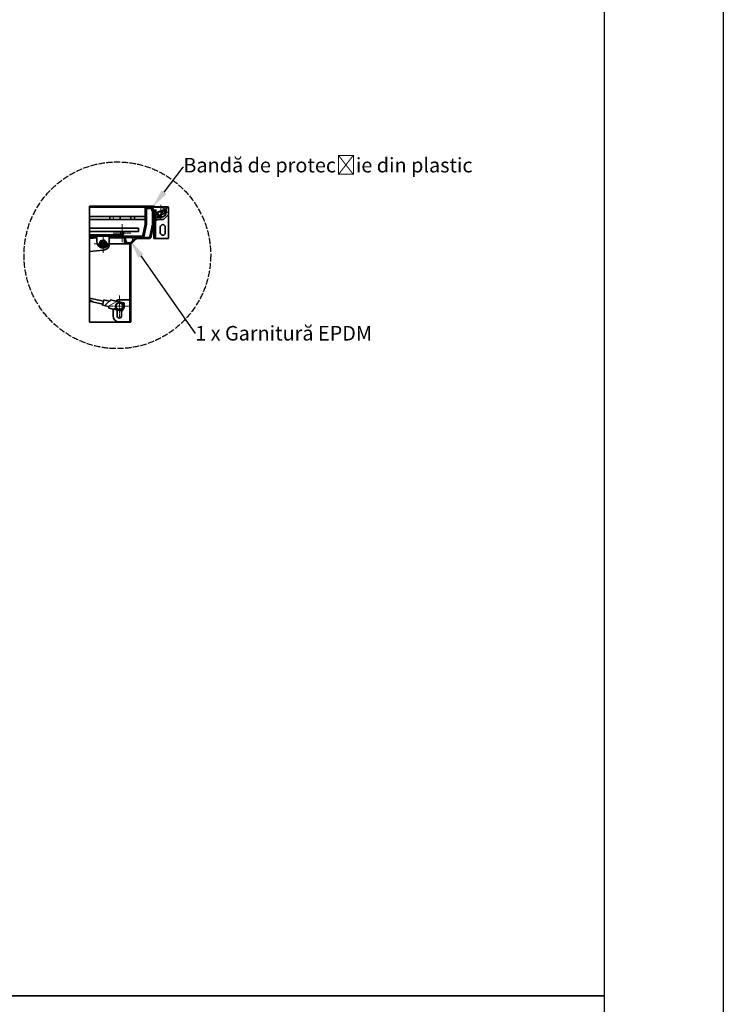
# Model space of a CAD drawing. Units: millimetres. Extents: x -32403 to -18349, y -10330 to 3789.
# Drawn here: x -20042 to -18349, y -5573 to -3206 of the extents above; entities that cross this region are included whole.
import ezdxf
from ezdxf import colors
from ezdxf.entities.mleader import LeaderData, LeaderLine
from ezdxf.math import Vec2, Vec3

# ---------------------------------------------------------------- set-up
doc = ezdxf.new("R2010")
doc.units = ezdxf.units.MM
doc.header["$LTSCALE"] = 5
doc.linetypes.add('AM_ISO02W050x2', pattern=[3.75, 3, -0.75])
doc.linetypes.add('CHAIN', pattern=[0.3543, 0.2362, -0.0295, 0.0591, -0.0295])
doc.layers.add('Center Mark (ISO)', color=1, linetype='Continuous', lineweight=9, true_color=0xff0000)
doc.layers.add('Hatch (ISO)', color=6, linetype='Continuous', lineweight=9, true_color=0xff00ff)
doc.layers.add('Visible (ISO)', color=7, linetype='Continuous', lineweight=35)
doc.styles.get("Standard").update_dxf_attribs({"font": 'tahoma.ttf'})
pattern_1 = [(45, (-21903.988, -4733.794), (-15.71545, 15.71545), [])]
pattern_2 = [(60, (-21903.988, -4733.794), (-19.24741, 11.1125), [])]
pattern_3 = [(30, (-21903.988, -4733.794), (-11.1125, 19.24741), [])]
pattern_4 = [(150.0002, (-21903.988, -4733.794), (-11.11242, -19.24746), [])]
pattern_5 = [(120.0002, (-21903.988, -4733.794), (-19.24738, -11.11256), [])]

msp = doc.modelspace()

# ---------------------------------------------------------------- hatches: boundary and pattern name
at = {"layer": 'Hatch (ISO)'}
h = msp.add_hatch(dxfattribs=at)
h.set_pattern_fill('ANSI31', color=256, scale=177.8, angle=15, style=0)
h.set_pattern_definition(pattern_2)
edge = h.paths.add_edge_path()
edge.add_line((-19736.5, -3696.4), (-19736.5, -3663.5))
edge.add_line((-19736.5, -3663.5), (-19739.5, -3663.5))
edge.add_line((-19739.5, -3663.5), (-19739.5, -3696.4))
edge.add_ellipse((-19742.5, -3696.4), major_axis=(0, -3), ratio=1, start_angle=78, end_angle=90, ccw=False)
edge.add_line((-19739.6, -3697), (-19745.2, -3723.6))
edge.add_ellipse((-19748.2, -3723), major_axis=(-0.62, -2.93), ratio=1, start_angle=12, end_angle=90, ccw=False)
edge.add_line((-19748.2, -3726), (-19806, -3726))
edge.add_line((-19806, -3726), (-19806, -3729))
edge.add_line((-19806, -3729), (-19782.5, -3729))
edge.add_line((-19782.5, -3729), (-19775.3, -3729))
edge.add_line((-19775.3, -3729), (-19759.2, -3729))
edge.add_line((-19759.2, -3729), (-19748.2, -3729))
edge.add_ellipse((-19748.2, -3723), major_axis=(6, 0), ratio=1, start_angle=270, end_angle=348)
edge.add_line((-19742.3, -3724.2), (-19736.6, -3697.6))
edge.add_ellipse((-19742.5, -3696.4), major_axis=(1.25, 5.87), ratio=1, start_angle=270, end_angle=282)
h = msp.add_hatch(dxfattribs=at)
h.set_pattern_fill('ANSI31', color=256, scale=177.8, style=0)
h.set_pattern_definition(pattern_1)
edge = h.paths.add_edge_path()
edge.add_line((-19720.9, -3665.5), (-19720.4, -3665))
edge.add_line((-19720.4, -3665), (-19720.4, -3656.5))
edge.add_line((-19720.4, -3656.5), (-19720.1, -3655.5))
edge.add_line((-19720.1, -3655.5), (-19717.4, -3655.5))
edge.add_ellipse((-19719.3, -3656), major_axis=(-0.5, 1.94), ratio=1, start_angle=270, end_angle=345.5225)
edge.add_line((-19719.3, -3654), (-19724.5, -3654))
edge.add_ellipse((-19724.5, -3656), major_axis=(-2, 0), ratio=1, start_angle=270, end_angle=345.5225)
edge.add_line((-19726.4, -3655.5), (-19723.7, -3655.5))
edge.add_line((-19723.7, -3655.5), (-19723.4, -3656.5))
edge.add_line((-19723.4, -3656.5), (-19723.4, -3665))
edge.add_line((-19723.4, -3665), (-19722.9, -3665.5))
edge.add_line((-19722.9, -3665.5), (-19720.9, -3665.5))
h = msp.add_hatch(dxfattribs=at)
h.set_pattern_fill('ANSI31', color=256, scale=177.8, angle=-15, style=0)
h.set_pattern_definition(pattern_3)
edge = h.paths.add_edge_path()
edge.add_line((-19684.9, -3655.5), (-19688.4, -3655.5))
edge.add_ellipse((-19688.4, -3656.5), major_axis=(-1, 0), ratio=1, start_angle=270, end_angle=360)
edge.add_line((-19689.4, -3656.5), (-19689.4, -3668.5))
edge.add_ellipse((-19701.9, -3668.5), major_axis=(0, -12.5), ratio=1, start_angle=0, end_angle=90, ccw=False)
edge.add_line((-19701.9, -3681), (-19713.9, -3681))
edge.add_ellipse((-19713.9, -3682), major_axis=(-1, 0), ratio=1, start_angle=270, end_angle=360)
edge.add_line((-19714.9, -3682), (-19714.9, -3685.5))
edge.add_ellipse((-19713.9, -3685.5), major_axis=(0, -1), ratio=1, start_angle=270, end_angle=360)
edge.add_line((-19713.9, -3686.5), (-19696.3, -3686.5))
edge.add_ellipse((-19696.3, -3685.5), major_axis=(1, 0), ratio=1, start_angle=270, end_angle=315)
edge.add_line((-19695.6, -3686.2), (-19684.2, -3674.8))
edge.add_ellipse((-19684.9, -3674.1), major_axis=(0.707, 0.707), ratio=1, start_angle=270, end_angle=315)
edge.add_line((-19683.9, -3674.1), (-19683.9, -3656.5))
edge.add_ellipse((-19684.9, -3656.5), major_axis=(0, 1), ratio=1, start_angle=270, end_angle=360)
h = msp.add_hatch(dxfattribs=at)
h.set_pattern_fill('ANSI31', color=256, scale=177.8, angle=15, style=0)
h.set_pattern_definition(pattern_2)
h.paths.add_polyline_path([(-19702.7, -3666.4), (-19699.9, -3673.9), (-19692, -3671), (-19691.7, -3668.8), (-19693.1, -3665), (-19694.7, -3663.5)])
h.paths.add_polyline_path([(-19711.9, -3676.1), (-19710.3, -3677.6), (-19707.5, -3676.6), (-19710.2, -3669.1), (-19713, -3670.1), (-19713.3, -3672.3)])
h = msp.add_hatch(dxfattribs=at)
h.set_pattern_fill('ANSI31', color=256, scale=177.8, angle=75.0002, style=0)
h.set_pattern_definition(pattern_5)
h.paths.add_polyline_path([(-19765.5, -3686.5), (-19765.5, -3678.5), (-19774.5, -3678.5), (-19774.5, -3686.5)])
h.paths.add_polyline_path([(-19825, -3686.5), (-19800, -3686.5), (-19800, -3678.5), (-19825, -3678.5)])
h = msp.add_hatch(dxfattribs=at)
h.set_pattern_fill('ANSI31', color=256, scale=177.8, style=0)
h.set_pattern_definition(pattern_1)
edge = h.paths.add_edge_path()
edge.add_ellipse((-19783.9, -3739), major_axis=(0, -6), ratio=1, start_angle=270, end_angle=360)
edge.add_line((-19783.9, -3745), (-19776.9, -3745))
edge.add_line((-19776.9, -3745), (-19775.9, -3745))
edge.add_ellipse((-19775.9, -3739), major_axis=(6, 0), ratio=1, start_angle=270, end_angle=315)
edge.add_line((-19771.6, -3743.2), (-19761.3, -3732.9))
edge.add_ellipse((-19759.2, -3735), major_axis=(2.12, 2.12), ratio=1, start_angle=45, end_angle=90, ccw=False)
edge.add_line((-19759.2, -3732), (-19731.4, -3732))
edge.add_ellipse((-19731.4, -3726), major_axis=(6, 0), ratio=1, start_angle=270, end_angle=347.5)
edge.add_line((-19725.5, -3727.3), (-19719, -3698.1))
edge.add_ellipse((-19724.9, -3696.8), major_axis=(1.3, 5.86), ratio=1, start_angle=270, end_angle=282.5)
edge.add_line((-19718.9, -3696.8), (-19718.9, -3675.5))
edge.add_line((-19718.9, -3675.5), (-19721.9, -3675.5))
edge.add_line((-19721.9, -3675.5), (-19721.9, -3696.8))
edge.add_ellipse((-19724.9, -3696.8), major_axis=(0, -3), ratio=1, start_angle=77.5, end_angle=90, ccw=False)
edge.add_line((-19722, -3697.5), (-19728.4, -3726.6))
edge.add_ellipse((-19731.4, -3726), major_axis=(-0.65, -2.93), ratio=1, start_angle=12.5, end_angle=90, ccw=False)
edge.add_line((-19731.4, -3729), (-19748.2, -3729))
edge.add_line((-19748.2, -3729), (-19759.2, -3729))
edge.add_ellipse((-19759.2, -3735), major_axis=(-6, 0), ratio=1, start_angle=270, end_angle=315)
edge.add_line((-19763.4, -3730.8), (-19769.6, -3737))
edge.add_line((-19769.6, -3737), (-19773.8, -3741.1))
edge.add_ellipse((-19775.9, -3739), major_axis=(-2.12, -2.12), ratio=1, start_angle=45, end_angle=90, ccw=False)
edge.add_line((-19775.9, -3742), (-19782.5, -3742))
edge.add_line((-19782.5, -3742), (-19783.9, -3742))
edge.add_ellipse((-19783.9, -3739), major_axis=(-3, 0), ratio=1, start_angle=7.6116, end_angle=90, ccw=False)
edge.add_ellipse((-19783.9, -3739), major_axis=(-0.4, 2.97), ratio=1, start_angle=82.3884, end_angle=90, ccw=False)
edge.add_line((-19786.9, -3739), (-19786.9, -3731.7))
edge.add_line((-19786.9, -3731.7), (-19786.9, -3730))
edge.add_line((-19786.9, -3730), (-19789.9, -3730))
edge.add_line((-19789.9, -3730), (-19789.9, -3739))
h = msp.add_hatch(dxfattribs=at)
h.set_pattern_fill('ANSI31', color=256, scale=177.8, angle=105.0002, style=0)
h.set_pattern_definition(pattern_4)
h.paths.add_polyline_path([(-19714.9, -3718.5), (-19714.9, -3708), (-19718.9, -3708), (-19718.9, -3718.5)])
h.paths.add_polyline_path([(-19714.9, -3703), (-19714.9, -3685.5), (-19714.9, -3682), (-19714.9, -3675.5), (-19718.9, -3675.5), (-19718.9, -3696.8), (-19718.9, -3703)])
h = msp.add_hatch(dxfattribs=at)
h.set_pattern_fill('ANSI31', color=256, scale=177.8, angle=90.0002, style=0)
h.set_pattern_definition([(135.0002, (-21903.988, -4733.794), (-15.7154, -15.7155), [])])
h.paths.add_polyline_path([(-19874.1, -3723), (-19874.1, -3726), (-19806, -3726), (-19795.5, -3726), (-19795.5, -3723)])
h = msp.add_hatch(dxfattribs=at)
h.set_pattern_fill('ANSI31', color=256, scale=177.8, angle=75.0002, style=0)
h.set_pattern_definition(pattern_5)
edge = h.paths.add_edge_path()
edge.add_ellipse((-19775.9, -3737), major_axis=(5, 0), ratio=1, start_angle=270, end_angle=315)
edge.add_line((-19772.3, -3740.5), (-19771.1, -3739.2))
edge.add_ellipse((-19775.3, -3735), major_axis=(4.24, 4.24), ratio=1, start_angle=270, end_angle=295.5288)
edge.add_ellipse((-19775.3, -3735), major_axis=(2, 5.66), ratio=1, start_angle=270, end_angle=379.4712)
edge.add_line((-19775.3, -3729), (-19782.5, -3729))
edge.add_ellipse((-19782.5, -3734), major_axis=(-5, 0), ratio=1, start_angle=270, end_angle=331.9872)
edge.add_ellipse((-19782.5, -3734), major_axis=(-2.35, -4.41), ratio=1, start_angle=270, end_angle=298.0128)
edge.add_line((-19787.5, -3734), (-19787.5, -3737))
edge.add_ellipse((-19782.5, -3737), major_axis=(0, -5), ratio=1, start_angle=270, end_angle=298.6511)
edge.add_ellipse((-19782.5, -3737), major_axis=(2.4, -4.39), ratio=1, start_angle=270, end_angle=331.3489)
edge.add_line((-19782.5, -3742), (-19775.9, -3742))
h = msp.add_hatch(dxfattribs=at)
h.set_pattern_fill('ANSI31', color=256, scale=177.8, angle=15, style=0)
h.set_pattern_definition(pattern_2)
h.paths.add_polyline_path([(-19776.9, -3745), (-19776.9, -3933), (-19773.9, -3933), (-19773.9, -3745), (-19775.9, -3745)])
h = msp.add_hatch(dxfattribs=at)
h.set_pattern_fill('ANSI31', color=256, scale=177.8, angle=105.0002, style=0)
h.set_pattern_definition(pattern_4)
h.paths.add_polyline_path([(-19874.1, -3882.3), (-19841.7, -3889.4), (-19840.2, -3882.4), (-19874.1, -3875)])
h = msp.add_hatch(dxfattribs=at)
h.set_pattern_fill('ANSI31', color=256, scale=177.8, style=0)
h.set_pattern_definition(pattern_1)
edge = h.paths.add_edge_path()
edge.add_ellipse((-19801.9, -3894.5), major_axis=(9.77, -2.14), ratio=1, start_angle=270, end_angle=450)
edge.add_line((-19799.8, -3884.7), (-19823, -3879.6))
edge.add_spline(control_points=[(-19823, -3879.6), (-19824.1, -3881.3), (-19824.9, -3882.6)], knot_values=[0.227653, 0.227653, 0.227653, 0.571957, 0.571957, 0.571957], weights=[1.038232, 1.058219, 1.051215], degree=2, periodic=0)
edge.add_line((-19824.9, -3882.6), (-19839.5, -3879.4))
edge.add_line((-19839.5, -3879.4), (-19840.2, -3882.4))
edge.add_line((-19840.2, -3882.4), (-19841.7, -3889.4))
edge.add_line((-19841.7, -3889.4), (-19842.4, -3892.5))
edge.add_line((-19842.4, -3892.5), (-19827.8, -3895.7))
edge.add_spline(control_points=[(-19827.8, -3895.7), (-19827.6, -3897.2), (-19827.3, -3899.2)], knot_values=[0.393264, 0.393264, 0.393264, 0.737568, 0.737568, 0.737568], weights=[1.051215, 1.058219, 1.038232], degree=2, periodic=0)
edge.add_line((-19827.3, -3899.2), (-19804, -3904.3))
edge = h.paths.add_edge_path(flags=0)
edge.add_ellipse((-19801.9, -3894.5), major_axis=(6.09, 6.63), ratio=1, start_angle=0, end_angle=360)
h = msp.add_hatch(dxfattribs=at)
h.set_pattern_fill('ANSI31', color=256, scale=177.8, angle=-15, style=0)
h.set_pattern_definition(pattern_3)
edge = h.paths.add_edge_path()
edge.add_spline(control_points=[(-19823, -3879.6), (-19824.1, -3881.3), (-19824.9, -3882.6)], knot_values=[0.227653, 0.227653, 0.227653, 0.571957, 0.571957, 0.571957], weights=[1.038232, 1.058219, 1.051215], degree=2, periodic=0)
edge.add_line((-19824.9, -3882.6), (-19839.5, -3879.4))
edge.add_line((-19839.5, -3879.4), (-19840.2, -3882.4))
edge.add_line((-19840.2, -3882.4), (-19841.7, -3889.4))
edge.add_line((-19841.7, -3889.4), (-19842.4, -3892.5))
edge.add_line((-19842.4, -3892.5), (-19827.8, -3895.7))
edge.add_spline(control_points=[(-19827.8, -3895.7), (-19827.6, -3897.2), (-19827.3, -3899.2)], knot_values=[0.393264, 0.393264, 0.393264, 0.737568, 0.737568, 0.737568], weights=[1.051215, 1.058219, 1.038232], degree=2, periodic=0)
edge.add_line((-19827.3, -3899.2), (-19795.1, -3906.2))
edge.add_spline(control_points=[(-19795.1, -3906.2), (-19789, -3897.3), (-19790.8, -3886.7)], knot_values=[0.146228, 0.146228, 0.146228, 2.525215, 2.525215, 2.525215], weights=[1.140428, 2.216594, 1.140428], degree=2, periodic=0)
edge.add_line((-19790.8, -3886.7), (-19823, -3879.6))
edge = h.paths.add_edge_path(flags=0)
edge.add_ellipse((-19801.9, -3894.5), major_axis=(6.09, 6.63), ratio=1, start_angle=0, end_angle=360)

# ---------------------------------------------------------------- linework, layer by layer
at = {"color": 0}
for points in [[(-32403, 3789), (-18349, 3789), (-18349, -10330), (-32403, -10330)], [(-18636, -5553), (-32064, -5553), (-32064, -997), (-18636, -997)], [(-18636, -10109), (-32064, -10109), (-32064, -5553), (-18636, -5553)]]:
    msp.add_lwpolyline(points, close=True, dxfattribs=at)
at = {"linetype": 'AM_ISO02W050x2'}
msp.add_circle((-19806.7, -3772.1), 224.5, dxfattribs=at)
at = {"layer": 'Center Mark (ISO)', "linetype": 'CHAIN', "ltscale": 5.555937}
for p, q in [((-19684.4, -3668.5), (-19719.4, -3668.5)), ((-19701.9, -3651), (-19701.9, -3686))]:
    msp.add_line(p, q, dxfattribs=at)
at = {"layer": 'Center Mark (ISO)', "linetype": 'CHAIN', "ltscale": 6.825889}
for p, q in [((-19795.5, -3697.5), (-19795.5, -3740.5)), ((-19774, -3719), (-19817, -3719))]:
    msp.add_line(p, q, dxfattribs=at)
at = {"layer": 'Center Mark (ISO)', "linetype": 'CHAIN', "ltscale": 6.851232}
for p, q in [((-19841, -3723.4), (-19841, -3766.6)), ((-19819.4, -3745), (-19862.6, -3745))]:
    msp.add_line(p, q, dxfattribs=at)
at = {"layer": 'Center Mark (ISO)', "linetype": 'CHAIN', "ltscale": 8.09584}
for p, q in [((-19801.9, -3869), (-19801.9, -3920)), ((-19776.4, -3894.5), (-19827.4, -3894.5))]:
    msp.add_line(p, q, dxfattribs=at)
at = {"layer": 'Visible (ISO)'}
for p, q in [((-19874.1, -3654), (-19874.1, -3655.5)), ((-19726.4, -3654), (-19874.1, -3654)), ((-19874.1, -3656.5), (-19874.1, -3655.5)), ((-19874.1, -3655.5), (-19726.4, -3655.5)), ((-19874.1, -3678.5), (-19874.1, -3656.5)), ((-19874.1, -3656.5), (-19739.5, -3656.5)), ((-19746.4, -3656.5), (-19746.4, -3655.5)), ((-19739.5, -3656.5), (-19739.5, -3662.5)), ((-19739.5, -3663.5), (-19739.5, -3662.5)), ((-19736.5, -3663.5), (-19739.5, -3663.5)), ((-19739.5, -3663.5), (-19739.5, -3696.4)), ((-19736.5, -3662.5), (-19736.5, -3663.5)), ((-19736.5, -3696.4), (-19736.5, -3663.5)), ((-19733.5, -3656.5), (-19724.5, -3656.5)), ((-19724.5, -3659.5), (-19733.5, -3659.5)), ((-19726.4, -3654), (-19726.4, -3655.5)), ((-19726.4, -3655.5), (-19723.7, -3655.5)), ((-19719.3, -3654), (-19724.5, -3654)), ((-19724.5, -3656.5), (-19724.5, -3659.5)), ((-19723.7, -3655.5), (-19723.4, -3656.5)), ((-19723.4, -3656.5), (-19723.4, -3665)), ((-19723.4, -3665), (-19722.9, -3665.5)), ((-19722.9, -3665.5), (-19720.9, -3665.5)), ((-19721.9, -3675.5), (-19721.9, -3665.5)), ((-19712.9, -3663.5), (-19720.9, -3663.5)), ((-19720.9, -3665.5), (-19720.4, -3665)), ((-19718.9, -3665.5), (-19720.9, -3665.5)), ((-19720.4, -3656.5), (-19720.1, -3655.5)), ((-19701.9, -3656.5), (-19720.4, -3656.5)), ((-19720.4, -3665), (-19720.4, -3656.5)), ((-19720.1, -3655.5), (-19717.4, -3655.5)), ((-19718.9, -3675.5), (-19718.9, -3663.9)), ((-19718.9, -3663.9), (-19714.9, -3663.9)), ((-19718.9, -3665.5), (-19718.9, -3675.5)), ((-19690.4, -3655.5), (-19717.4, -3655.5)), ((-19714.9, -3675.5), (-19714.9, -3663.9)), ((-19713.9, -3663.5), (-19713.9, -3668.5)), ((-19713.8, -3669.9), (-19712.8, -3669.6)), ((-19713, -3670.1), (-19713.3, -3672.3)), ((-19710.2, -3669.1), (-19713, -3670.1)), ((-19712.8, -3669.6), (-19692.8, -3662.3)), ((-19710.2, -3669.1), (-19702.7, -3666.4)), ((-19707.5, -3676.6), (-19710.2, -3669.1)), ((-19703.4, -3666.6), (-19703.6, -3666.2)), ((-19694.7, -3663.5), (-19702.7, -3666.4)), ((-19702.7, -3666.4), (-19699.9, -3673.9)), ((-19693.1, -3665), (-19694.7, -3663.5)), ((-19691.7, -3668.8), (-19693.1, -3665)), ((-19692.8, -3662.3), (-19691.9, -3661.9)), ((-19692, -3671), (-19691.7, -3668.8)), ((-19688.4, -3655.5), (-19690.4, -3655.5)), ((-19689.4, -3656.5), (-19689.4, -3668.5)), ((-19684.9, -3655.5), (-19688.4, -3655.5)), ((-19683.9, -3674.1), (-19683.9, -3656.5)), ((-19874.1, -3686.5), (-19874.1, -3678.5)), ((-19825, -3678.5), (-19874.1, -3678.5)), ((-19874.1, -3696.4), (-19874.1, -3686.5)), ((-19874.1, -3686.5), (-19825, -3686.5)), ((-19800, -3678.5), (-19825, -3678.5)), ((-19825, -3678.5), (-19825, -3686.5)), ((-19825, -3686.5), (-19800, -3686.5)), ((-19800, -3686.5), (-19800, -3678.5)), ((-19800, -3678.5), (-19779.5, -3678.5)), ((-19779.5, -3686.5), (-19800, -3686.5)), ((-19779.5, -3678.5), (-19774.5, -3678.5)), ((-19774.5, -3686.5), (-19779.5, -3686.5)), ((-19765.5, -3678.5), (-19774.5, -3678.5)), ((-19774.5, -3678.5), (-19774.5, -3686.5)), ((-19774.5, -3686.5), (-19765.5, -3686.5)), ((-19765.5, -3686.5), (-19765.5, -3678.5)), ((-19765.5, -3678.5), (-19739.5, -3678.5)), ((-19739.5, -3686.5), (-19765.5, -3686.5)), ((-19718.9, -3675.5), (-19721.9, -3675.5)), ((-19721.9, -3675.5), (-19721.9, -3696.8)), ((-19718.9, -3696.8), (-19718.9, -3675.5)), ((-19714.9, -3675.5), (-19718.9, -3675.5)), ((-19718.9, -3675.5), (-19718.9, -3703)), ((-19714.9, -3703), (-19714.9, -3675.5)), ((-19714.9, -3682), (-19714.9, -3685.5)), ((-19710.9, -3688), (-19714.9, -3688)), ((-19701.9, -3681), (-19713.9, -3681)), ((-19713.9, -3686.5), (-19696.3, -3686.5)), ((-19713.3, -3672.3), (-19711.9, -3676.1)), ((-19711.9, -3676.1), (-19710.3, -3677.6)), ((-19710.9, -3686.5), (-19710.9, -3688)), ((-19710.3, -3677.6), (-19707.5, -3676.6)), ((-19700.7, -3674.2), (-19707.5, -3676.6)), ((-19706.9, -3679.4), (-19701.9, -3675.1)), ((-19700.7, -3674.2), (-19701.9, -3675.1)), ((-19701.9, -3675.1), (-19700.3, -3679.4)), ((-19691.1, -3670.7), (-19700.7, -3674.2)), ((-19700, -3680.3), (-19700.3, -3679.4)), ((-19699.9, -3673.9), (-19692, -3671)), ((-19695.9, -3686.5), (-19696.3, -3686.5)), ((-19695.9, -3686.5), (-19695.6, -3686.2)), ((-19695.6, -3686.2), (-19684.2, -3674.8)), ((-19690, -3670.3), (-19691.1, -3670.7)), ((-19685.9, -3676.5), (-19683.9, -3676.5)), ((-19683.9, -3676.5), (-19683.9, -3732)), ((-19874.1, -3697), (-19874.1, -3696.4)), ((-19874.1, -3707), (-19874.1, -3697)), ((-19874.1, -3707), (-19874.1, -3715)), ((-19755.5, -3707), (-19874.1, -3707)), ((-19874.1, -3723), (-19874.1, -3715)), ((-19755.5, -3715), (-19874.1, -3715)), ((-19755.5, -3707), (-19755.5, -3715)), ((-19739.6, -3697), (-19745.2, -3723.6)), ((-19742.3, -3724.2), (-19736.6, -3697.6)), ((-19722, -3697.5), (-19728.4, -3726.6)), ((-19725.5, -3727.3), (-19719, -3698.1)), ((-19718.9, -3703), (-19714.9, -3703)), ((-19718.9, -3708), (-19718.9, -3703)), ((-19714.9, -3708), (-19718.9, -3708)), ((-19718.9, -3708), (-19718.9, -3718.5)), ((-19714.9, -3703), (-19714.9, -3708)), ((-19714.9, -3718.5), (-19714.9, -3708)), ((-19703.4, -3718), (-19703.4, -3704.5)), ((-19691.4, -3704.5), (-19691.4, -3718)), ((-19874.1, -3723), (-19874.1, -3726)), ((-19795.5, -3723), (-19874.1, -3723)), ((-19874.1, -3729), (-19874.1, -3726)), ((-19874.1, -3726), (-19795.5, -3726)), ((-19874.1, -3729), (-19856, -3729)), ((-19874.1, -3729), (-19874.1, -3730)), ((-19874.1, -3731.7), (-19874.1, -3730)), ((-19856, -3730), (-19874.1, -3730)), ((-19874.1, -3731.7), (-19856, -3730.2)), ((-19874.1, -3762.8), (-19874.1, -3731.7)), ((-19856, -3740), (-19856, -3726)), ((-19826, -3726), (-19826, -3740)), ((-19826, -3729), (-19806, -3729)), ((-19789.9, -3730), (-19826, -3730)), ((-19748.2, -3726), (-19806, -3726)), ((-19806, -3726), (-19806, -3729)), ((-19806, -3729), (-19748.2, -3729)), ((-19795.5, -3726), (-19795.5, -3723)), ((-19786.9, -3730), (-19789.9, -3730)), ((-19789.9, -3730), (-19789.9, -3739)), ((-19787.5, -3734), (-19787.5, -3737)), ((-19786.9, -3739), (-19786.9, -3730)), ((-19775.3, -3729), (-19782.5, -3729)), ((-19763.4, -3730.8), (-19773.8, -3741.1)), ((-19772.3, -3740.5), (-19771.1, -3739.2)), ((-19771.6, -3743.2), (-19761.3, -3732.9)), ((-19731.4, -3729), (-19759.2, -3729)), ((-19759.2, -3732), (-19731.4, -3732)), ((-19718.9, -3718.5), (-19714.9, -3718.5)), ((-19718.9, -3718.5), (-19718.9, -3720.5)), ((-19718.9, -3720.5), (-19718.9, -3730)), ((-19718.9, -3732), (-19718.9, -3730)), ((-19718.9, -3732), (-19714.9, -3732)), ((-19714.9, -3720.5), (-19714.9, -3718.5)), ((-19714.9, -3720.5), (-19714.9, -3730)), ((-19714.9, -3730), (-19714.9, -3732)), ((-19710.9, -3732), (-19714.9, -3732)), ((-19683.9, -3732), (-19710.9, -3732)), ((-19839.8, -3759.9), (-19874.1, -3762.8)), ((-19874.1, -3875), (-19874.1, -3762.8)), ((-19826.1, -3742.8), (-19826.1, -3743.8)), ((-19826, -3745), (-19783.9, -3745)), ((-19775.9, -3742), (-19783.9, -3742)), ((-19783.9, -3745), (-19775.9, -3745)), ((-19782.5, -3742), (-19775.9, -3742)), ((-19776.9, -3745), (-19776.9, -3933)), ((-19773.9, -3745), (-19776.9, -3745)), ((-19773.9, -3933), (-19773.9, -3745)), ((-19840.2, -3882.4), (-19874.1, -3875)), ((-19874.1, -3875), (-19874.1, -3882.3)), ((-19874.1, -3933), (-19874.1, -3882.3)), ((-19874.1, -3882.3), (-19841.7, -3889.4)), ((-19839.5, -3879.4), (-19842.4, -3892.5)), ((-19839.5, -3879.4), (-19842.4, -3892.5)), ((-19841.7, -3889.4), (-19840.2, -3882.4)), ((-19824.9, -3882.6), (-19839.5, -3879.4)), ((-19824.9, -3882.6), (-19839.5, -3879.4)), ((-19799.8, -3884.7), (-19823, -3879.6)), ((-19790.8, -3886.7), (-19823, -3879.6)), ((-19801.9, -3879.5), (-19776.9, -3879.5)), ((-19842.4, -3892.5), (-19827.8, -3895.7)), ((-19842.4, -3892.5), (-19827.8, -3895.7)), ((-19827.3, -3899.2), (-19804, -3904.3)), ((-19827.3, -3899.2), (-19795.1, -3906.2)), ((-19816.9, -3917.5), (-19816.9, -3901.4)), ((-19807.4, -3917.5), (-19807.4, -3903.5)), ((-19806.8, -3904.9), (-19807.4, -3904.7)), ((-19806.8, -3904.9), (-19806.3, -3903.8)), ((-19796.4, -3905.9), (-19796.4, -3917.5)), ((-19779.9, -3933), (-19874.1, -3933)), ((-19776.9, -3932.5), (-19801.9, -3932.5)), ((-19776.9, -3933), (-19779.9, -3933)), ((-19776.9, -3933), (-19773.9, -3933))]:
    msp.add_line(p, q, dxfattribs=at)
for centre, radius in [((-19795.5, -3719), 4), ((-19841, -3745), 7.8), ((-19841, -3745), 5), ((-19841, -3745), 4.08), ((-19801.9, -3894.5), 9), ((-19801.9, -3894.5), 8)]:
    msp.add_circle(centre, radius, dxfattribs=at)
for centre, radius, start, end in [((-19733.5, -3662.5), 6, 90, 180), ((-19733.5, -3662.5), 3, 90, 180), ((-19724.5, -3656), 2, 90, 165.5225), ((-19719.3, -3656), 2, 14.4775, 90), ((-19701.9, -3668.5), 12, 180, 186.8368), ((-19701.9, -3668.5), 12, 33.1632, 90), ((-19701.9, -3668.5), 12.5, 270, 0), ((-19701.9, -3668.5), 12, 351.5075, 33.1632), ((-19688.4, -3656.5), 1, 90, 180), ((-19684.9, -3656.5), 1, 0, 90), ((-19713.9, -3682), 1, 90, 180), ((-19713.9, -3685.5), 1, 180, 270), ((-19701.9, -3668.5), 12, 245.1574, 279.3414), ((-19701.9, -3668.5), 12, 279.3414, 351.5075), ((-19696.3, -3685.5), 1, 270, 315), ((-19684.9, -3674.1), 1, 315, 0), ((-19742.5, -3696.4), 3, 348, 0), ((-19742.5, -3696.4), 6, 348, 0), ((-19724.9, -3696.8), 3, 347.5, 0), ((-19724.9, -3696.8), 6, 347.5, 0), ((-19697.4, -3704.5), 6, 0, 180), ((-19841, -3740), 15, 180, 0), ((-19783.9, -3739), 6, 180, 270), ((-19782.5, -3734), 5, 90, 180), ((-19782.5, -3737), 5, 180, 270), ((-19783.9, -3739), 3, 180, 270), ((-19775.9, -3737), 5, 270, 315), ((-19775.9, -3739), 3, 270, 315), ((-19775.3, -3735), 6, 315, 90), ((-19759.2, -3735), 6, 90, 135), ((-19759.2, -3735), 3, 90, 135), ((-19748.2, -3723), 3, 270, 348), ((-19748.2, -3723), 6, 270, 348), ((-19731.4, -3726), 3, 270, 347.5), ((-19731.4, -3726), 6, 270, 347.5), ((-19697.4, -3718), 6, 180, 0), ((-19841, -3745), 15, 274.7156, 4.7156), ((-19841.1, -3744), 15, 4.7156, 6.494), ((-19775.9, -3739), 6, 270, 315), ((-19801.9, -3894.5), 15, 90, 125.8077), ((-19801.9, -3894.5), 10, 257.618, 77.618), ((-19801.9, -3917.5), 15, 180, 270), ((-19801.9, -3917.5), 5.5, 180, 0)]:
    msp.add_arc(centre, radius, start, end, dxfattribs=at)
for points in [[(-19713.8, -3669.9), (-19713.7, -3670.7), (-19713.5, -3671.6), (-19713.3, -3672.3)], [(-19711.9, -3669.7), (-19711.9, -3669.5), (-19711.9, -3669.4), (-19711.9, -3669.2)], [(-19714.5, -3680.6), (-19714.3, -3680.4), (-19714.1, -3680.2), (-19713.9, -3680)], [(-19705.2, -3677.9), (-19706.1, -3677.6), (-19706.9, -3677.2), (-19707.7, -3676.7)]]:
    msp.add_open_spline(points, degree=3, dxfattribs=at)
for points, knots in [([(-19714.9, -3681.4), (-19714.9, -3681.4), (-19714.9, -3681.4), (-19714.9, -3681.3), (-19714.9, -3681.2), (-19714.8, -3681), (-19714.7, -3680.9), (-19714.6, -3680.8), (-19714.5, -3680.7), (-19714.5, -3680.6)], [0.2307124, 0.2307124, 0.2307124, 0.2307124, 0.2326881, 0.2326881, 0.2693132, 0.2693132, 0.3074944, 0.3074944, 0.3398834, 0.3398834, 0.3398834, 0.3398834]), ([(-19709.9, -3677.5), (-19709.6, -3677.7), (-19709.3, -3677.9), (-19708.4, -3678.6), (-19707.7, -3679), (-19706.9, -3679.4)], [0.4836669, 0.4836669, 0.4836669, 0.4836669, 0.5674508, 0.5674508, 0.7678828, 0.7678828, 0.7678828, 0.7678828]), ([(-19689.9, -3672.1), (-19689.9, -3672.1), (-19689.9, -3672.1), (-19690, -3672.1), (-19690, -3672.1), (-19690.1, -3672.2), (-19690.2, -3672.3), (-19690.4, -3672.4), (-19690.5, -3672.5), (-19690.6, -3672.6)], [-0.2200696, -0.2200696, -0.2200696, -0.2200696, -0.1962603, -0.1962603, -0.1697015, -0.1697015, -0.1334653, -0.1334653, -0.089366, -0.089366, -0.089366, -0.089366]), ([(-19721.9, -3696.8), (-19721.9, -3696.9), (-19721.9, -3697), (-19721.9, -3697.1), (-19721.9, -3697.1), (-19721.9, -3697.2), (-19721.9, -3697.3), (-19721.9, -3697.4), (-19722, -3697.4), (-19722, -3697.5)], [0, 0, 0, 0, 0.25, 0.25, 0.5, 0.5, 0.75, 0.75, 1, 1, 1, 1]), ([(-19759.2, -3729), (-19759.5, -3729), (-19759.9, -3729), (-19760.6, -3729.2), (-19761, -3729.3), (-19761.7, -3729.6), (-19762.1, -3729.8), (-19762.8, -3730.2), (-19763.1, -3730.5), (-19763.4, -3730.8)], [0, 0, 0, 0, 0.25, 0.25, 0.5, 0.5, 0.75, 0.75, 1, 1, 1, 1])]:
    msp.add_open_spline(points, degree=3, knots=knots, dxfattribs=at)
for points, weights in [([(-19850.7, -3746.7), (-19849, -3742.1), (-19847.3, -3737.5)], [1, 1.15470053838, 1]), ([(-19847.3, -3737.5), (-19842.5, -3736.6), (-19837.6, -3735.8)], [1, 1.15470053838, 1]), ([(-19837.6, -3735.8), (-19834.5, -3739.5), (-19831.3, -3743.3)], [1, 1.15470053838, 1]), ([(-19844.4, -3754.2), (-19847.5, -3750.5), (-19850.7, -3746.7)], [1, 1.15470053838, 1]), ([(-19834.7, -3752.5), (-19839.5, -3753.4), (-19844.4, -3754.2)], [1, 1.15470053838, 1]), ([(-19831.3, -3743.3), (-19833, -3747.9), (-19834.7, -3752.5)], [1, 1.15470053838, 1]), ([(-19823, -3879.6), (-19824.1, -3881.3), (-19824.9, -3882.6)], [1.03823185873, 1.05821945144, 1.05121506063]), ([(-19823, -3879.6), (-19824.1, -3881.3), (-19824.9, -3882.6)], [1.03823185873, 1.05821945144, 1.05121506063]), ([(-19827.8, -3895.7), (-19827.6, -3897.2), (-19827.3, -3899.2)], [1.05121506063, 1.05821945144, 1.03823185873]), ([(-19827.8, -3895.7), (-19827.6, -3897.2), (-19827.3, -3899.2)], [1.05121506063, 1.05821945144, 1.03823185873]), ([(-19795.1, -3906.2), (-19789, -3897.3), (-19790.8, -3886.7)], [1.1404283402, 2.21659426373, 1.1404283402])]:
    msp.add_rational_spline(points, weights, degree=2, dxfattribs=at)

# ---------------------------------------------------------------- leaders
ml = msp.add_multileader_mtext('Standard')
ml.set_content('{\\fTahoma|b0|i0|c238|p34;Bandă de protec}ț{\\fTahoma|b0|i0|c238|p34;ie din plastic}', color=256)
ml.set_leader_properties()
ml.build(insert=Vec2(0, 0))
ml.multileader.update_dxf_attribs({"text_right_attachment_type": 6, "dogleg_length": 0.36, "arrow_head_size": 45})
ctx = ml.context
ctx.base_point, ctx.char_height, ctx.arrow_head_size, ctx.landing_gap_size, ctx.plane_origin = Vec3(-19648, -3560.3), 35, 45, 0.09, Vec3(-19721.9, -3656)
ctx.right_attachment = 6
notes = []
notes.append((ctx, [(0, (1, 1, 0), (-19648.3, -3560.3), (1, 0), 0.36, [(0, [(-19721.9, -3656)], 0, [])])]))
ctx.mtext.insert, ctx.mtext.flow_direction = Vec3(-19647.9, -3537.9), 5
ml = msp.add_multileader_mtext('Standard')
ml.set_content('{\\fTahoma|b0|i0|c238|p34;1 x Garnitură EPDM}', color=256)
ml.set_leader_properties()
ml.build(insert=Vec2(0, 0))
ml.multileader.update_dxf_attribs({"text_right_attachment_type": 6, "dogleg_length": 0.36, "arrow_head_size": 45})
ctx = ml.context
ctx.base_point, ctx.char_height, ctx.arrow_head_size, ctx.landing_gap_size, ctx.plane_origin = Vec3(-19619.5, -3960), 35, 45, 0.09, Vec3(-19775.9, -3737)
ctx.right_attachment = 6
notes.append((ctx, [(0, (1, 1, 0), (-19619.9, -3960), (1, 0), 0.36, [(0, [(-19775.9, -3737)], 0, [])])]))
ctx.mtext.insert, ctx.mtext.flow_direction = Vec3(-19619.4, -3942.1), 5
for ctx, leaders in notes:
    for number, flags, end, landing, length, lines in leaders:
        leader = LeaderData()
        leader.index, (leader.has_last_leader_line, leader.has_dogleg_vector, leader.attachment_direction) = number, flags
        leader.last_leader_point, leader.dogleg_vector, leader.dogleg_length = Vec3(end), Vec3(landing), length
        for number, points, colour, breaks in lines:
            line = LeaderLine()
            line.index, line.vertices, line.color, line.breaks = number, Vec3.list(points), colors.encode_raw_color(colour), breaks
            leader.lines.append(line)
        ctx.leaders.append(leader)

doc.saveas('drawing.dxf')
